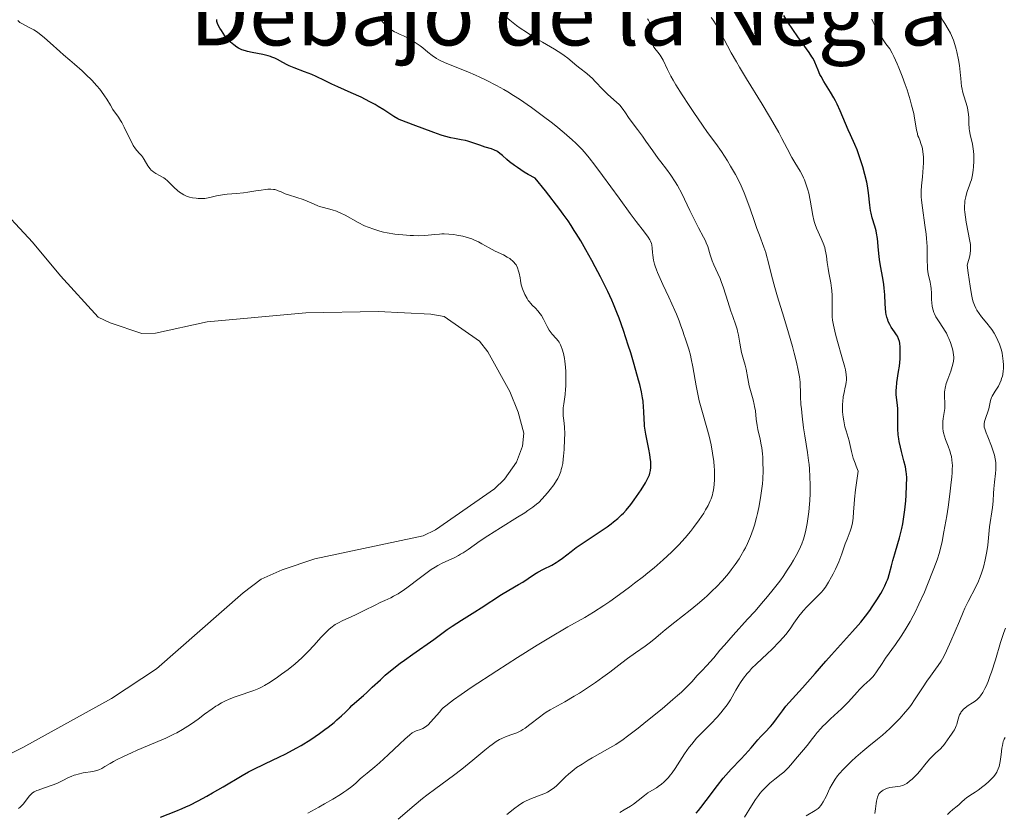
# Model space of a CAD drawing. Units: metres. Extents: x 631814 to 636325, y 4657559 to 4660613.
# Drawn here: x 635697 to 635875, y 4658095 to 4658239 of the extents above; entities that cross this region are included whole.
import ezdxf
from ezdxf.enums import TextEntityAlignment as Align

# ---------------------------------------------------------------- set-up
doc = ezdxf.new("R2010")
doc.units = ezdxf.units.M
doc.header["$MEASUREMENT"] = 0
for name, color, linetype, lineweight in [('Carátula', 7, 'Continuous', 0), ('Elementos auxiliares', 7, 'Continuous', 0), ('Entidades rústicas y varios', 7, 'Continuous', 0), ('Relieve y altimetría', 7, 'Continuous', 0), ('Textos de rotulación', 7, 'Continuous', 0)]:
    doc.layers.add(name, color=color, linetype=linetype, lineweight=lineweight)
doc.styles.add('Style-times', font='times.shx', dxfattribs={"bigfont": 'timesbig.shx'})

msp = doc.modelspace()

# ---------------------------------------------------------------- linework, layer by layer
at = {"layer": 'Carátula', "color": 7, "linetype": 'Continuous', "lineweight": 0}
msp.add_3dface([(631870.56, 4657559.19), (636324.76, 4657643.66), (636268.44, 4660613.14), (631814.24, 4660528.67)], dxfattribs=at)
at = {"layer": 'Elementos auxiliares', "color": 250, "linetype": 'Continuous', "lineweight": 0}
msp.add_3dface([(632723.96, 4657969.42), (636171.57, 4658034.8), (636127.01, 4660347.95), (632680.55, 4660282.56)], dxfattribs=at)
at = {"layer": 'Entidades rústicas y varios', "color": 92, "linetype": 'Continuous', "lineweight": 0}
msp.add_polyline3d([(635688.18, 4658102.38, 631.52), (635697.12, 4658106.82, 631.84), (635713.23, 4658115.74, 632.3), (635721.45, 4658121.08, 632.45), (635737.18, 4658134.93, 632.19), (635740.47, 4658137.37, 632.16), (635744.25, 4658139.11, 632.14), (635750.2, 4658141.09, 632.05), (635769.88, 4658145.27, 631.71), (635772.13, 4658146.35, 631.73), (635782.84, 4658153.83, 631.46), (635784.63, 4658155.55, 631.48), (635786.81, 4658158.67, 631.42), (635787.95, 4658161.55, 631.31), (635788.15, 4658163.93, 631.28), (635787.13, 4658167.73, 631.21), (635785.63, 4658171.51, 631.32), (635781.65, 4658178.66, 631.3), (635780.13, 4658180.63, 631.49), (635773.72, 4658185.13, 631.79), (635771.25, 4658185.51, 631.78), (635761.68, 4658186.01, 631.77), (635748.57, 4658185.79, 631.67), (635730.63, 4658184.15, 631.65), (635721.23, 4658182.05, 631.71), (635718.76, 4658182.03, 631.75), (635712.99, 4658183.94, 631.81), (635710.82, 4658184.99, 631.83), (635704.01, 4658192.5, 631.94), (635698.9, 4658198.61, 631.86), (635691.88, 4658206.09, 631.87)], dxfattribs=at)
at = {"layer": 'Relieve y altimetría', "color": 36, "linetype": 'Continuous', "lineweight": 0, "flags": 128}
for points, elevation in [([(635868.78, 4658223.02), (635868.57, 4658223.84), (635868.08, 4658225.38), (635867.88, 4658226.06), (635867.8, 4658226.37), (635867.7, 4658226.96), (635867.64, 4658227.54), (635867.57, 4658228.39), (635867.53, 4658228.89), (635867.4, 4658230.06), (635867.31, 4658230.71), (635867.15, 4658231.71), (635866.85, 4658233.19), (635866.74, 4658233.65), (635866.51, 4658234.51), (635866.26, 4658235.28), (635866.08, 4658235.75), (635865.72, 4658236.56), (635865.29, 4658237.32), (635864.66, 4658238.3), (635864.31, 4658238.87), (635863.72, 4658239.93)], 590), ([(635751.79, 4658204.88), (635751.07, 4658205.1), (635750.74, 4658205.22), (635750.09, 4658205.49), (635748.79, 4658206.07), (635748.1, 4658206.36), (635746.94, 4658206.74), (635745.43, 4658207.2), (635744.8, 4658207.41), (635744.06, 4658207.72), (635743.55, 4658207.96), (635743.3, 4658208.05), (635742.9, 4658208.16), (635742.68, 4658208.2), (635742.19, 4658208.22), (635741.64, 4658208.21), (635741.25, 4658208.18), (635740.43, 4658208.07), (635739.45, 4658207.9), (635738.03, 4658207.66), (635737.25, 4658207.56), (635735.97, 4658207.45), (635734.24, 4658207.31), (635733.43, 4658207.21), (635732.35, 4658207), (635731.09, 4658206.7), (635730.49, 4658206.6), (635730.19, 4658206.56), (635729.59, 4658206.54), (635729.01, 4658206.56), (635728.65, 4658206.59), (635727.99, 4658206.68), (635727.45, 4658206.8), (635727.21, 4658206.86), (635726.87, 4658206.99), (635726.37, 4658207.23), (635725.89, 4658207.53), (635725.63, 4658207.71), (635725.24, 4658208.01), (635724.64, 4658208.54), (635723.43, 4658209.73), (635722.98, 4658210.1), (635722.74, 4658210.27), (635722.5, 4658210.42), (635721.98, 4658210.7), (635721.28, 4658211.09), (635720.94, 4658211.3), (635720.62, 4658211.56), (635720.46, 4658211.7), (635720.25, 4658211.93), (635719.86, 4658212.47), (635719.18, 4658213.6), (635718.86, 4658214.11), (635718.7, 4658214.32), (635718.36, 4658214.71), (635717.88, 4658215.24), (635717.62, 4658215.57), (635717.2, 4658216.19), (635716.98, 4658216.58), (635716.51, 4658217.49), (635715.55, 4658219.47), (635715.1, 4658220.35), (635714.89, 4658220.72), (635714.51, 4658221.34), (635713.5, 4658222.73), (635713.04, 4658223.47), (635712.38, 4658224.58), (635712, 4658225.17), (635711.42, 4658225.97), (635711.1, 4658226.39), (635710.57, 4658227.02), (635709.66, 4658228.02), (635708.61, 4658229.06), (635707.89, 4658229.75), (635706.54, 4658230.96), (635705.68, 4658231.67), (635704.53, 4658232.62), (635703.84, 4658233.23), (635702.09, 4658234.84), (635701.1, 4658235.71), (635700.09, 4658236.51), (635699.6, 4658236.86), (635699.11, 4658237.17), (635698.19, 4658237.68), (635697.09, 4658238.24), (635696.61, 4658238.52), (635696.2, 4658238.84)], 630), ([(635811.51, 4658197.49), (635811.44, 4658198.11), (635811.37, 4658198.39), (635811.2, 4658198.8), (635811.09, 4658199.02), (635810.79, 4658199.49), (635810.1, 4658200.41), (635808.59, 4658202.35), (635807.52, 4658203.79), (635805.48, 4658206.58), (635802.49, 4658210.71), (635801.1, 4658212.57), (635800.02, 4658213.95), (635799.52, 4658214.56), (635798.77, 4658215.41), (635798.01, 4658216.21), (635797.61, 4658216.6), (635796.98, 4658217.2), (635795.53, 4658218.46), (635793.97, 4658219.74), (635793.11, 4658220.41), (635791.75, 4658221.46), (635789.58, 4658223.04), (635787.38, 4658224.55), (635786.3, 4658225.25), (635785.24, 4658225.9), (635784.55, 4658226.31), (635783.22, 4658227.06), (635781.33, 4658228.04), (635780.15, 4658228.6), (635779.4, 4658228.94), (635778, 4658229.54), (635774.21, 4658231.03), (635773.21, 4658231.48), (635772.75, 4658231.72), (635772.31, 4658231.98), (635771.5, 4658232.53), (635770.74, 4658233.11), (635769.79, 4658233.88), (635769.32, 4658234.24), (635768.97, 4658234.5), (635768.27, 4658234.98), (635767.58, 4658235.4), (635767.14, 4658235.66), (635766.29, 4658236.09), (635765.71, 4658236.35), (635765, 4658236.67), (635764.66, 4658236.84), (635764.16, 4658237.14), (635763.91, 4658237.32), (635763.66, 4658237.52), (635763.16, 4658237.98), (635761.66, 4658239.51)], 620), ([(635813.08, 4658213.18), (635812.6, 4658213.8), (635811.6, 4658215.19), (635810.37, 4658216.97), (635809.76, 4658217.83), (635808.83, 4658219.07), (635807.68, 4658220.57), (635807.2, 4658221.22), (635806.64, 4658222.07), (635806.22, 4658222.71), (635806.01, 4658223.01), (635805.66, 4658223.43), (635805.47, 4658223.63), (635805.02, 4658224.04), (635803.98, 4658224.93), (635803.4, 4658225.46), (635802.49, 4658226.4), (635801.22, 4658227.75), (635800.57, 4658228.39), (635800.25, 4658228.69), (635799.6, 4658229.24), (635798.36, 4658230.21), (635797.79, 4658230.66), (635796.15, 4658232.05), (635795.48, 4658232.54), (635795.1, 4658232.8), (635793.73, 4658233.64), (635791.54, 4658234.91), (635790.37, 4658235.61), (635788.63, 4658236.73), (635787.53, 4658237.49), (635786.85, 4658237.99), (635785.64, 4658238.91), (635784.9, 4658239.51)], 615), ([(635812.95, 4658232.56), (635812.54, 4658233.1), (635811.98, 4658233.79), (635811.74, 4658234.15), (635811.53, 4658234.51), (635811.45, 4658234.7), (635811.35, 4658235), (635811.3, 4658235.2), (635811.23, 4658235.61), (635811.19, 4658236.23), (635811.19, 4658237.04), (635811.18, 4658237.42), (635811.16, 4658237.68), (635811.09, 4658238.16), (635810.98, 4658238.57), (635810.88, 4658238.81), (635810.8, 4658238.95), (635810.62, 4658239.2)], 610), ([(635841.36, 4658201.14), (635841.09, 4658201.83), (635840.98, 4658202.2), (635840.87, 4658202.59), (635840.68, 4658203.43), (635840.2, 4658206.21), (635839.93, 4658207.49), (635839.77, 4658208.12), (635839.5, 4658209.04), (635839.19, 4658209.91), (635839.01, 4658210.32), (635838.82, 4658210.72), (635838.39, 4658211.49), (635837.42, 4658213.07), (635836.89, 4658213.98), (635836.02, 4658215.62), (635835.07, 4658217.45), (635834.48, 4658218.53), (635833.44, 4658220.38), (635832.83, 4658221.42), (635831.47, 4658223.66), (635828.61, 4658228.3), (635827.34, 4658230.4), (635826.8, 4658231.34), (635825.87, 4658233), (635823.92, 4658236.67), (635823.11, 4658238.08), (635822.59, 4658238.91), (635822.24, 4658239.42)], 605), ([(635864.67, 4658168.77), (635864.66, 4658169.49), (635864.62, 4658170.46), (635864.61, 4658170.95), (635864.64, 4658171.45), (635864.67, 4658171.71), (635864.74, 4658172.1), (635864.94, 4658172.91), (635865.2, 4658173.71), (635865.76, 4658175.2), (635866.03, 4658176.05), (635866.13, 4658176.43), (635866.24, 4658176.99), (635866.28, 4658177.53), (635866.28, 4658177.8), (635866.26, 4658178.08), (635866.18, 4658178.65), (635866.05, 4658179.22), (635865.94, 4658179.61), (635865.7, 4658180.37), (635865.41, 4658181.11), (635865.24, 4658181.49), (635864.96, 4658182.05), (635864.61, 4658182.64), (635864.42, 4658182.95), (635863.5, 4658184.29), (635863.05, 4658185.03), (635862.79, 4658185.56), (635862.68, 4658185.83), (635862.54, 4658186.25), (635862.43, 4658186.68), (635862.38, 4658186.98), (635862.3, 4658187.58), (635862.26, 4658188.18), (635862.23, 4658189.37), (635862.17, 4658190.21), (635862.12, 4658190.6), (635861.98, 4658191.35), (635861.65, 4658192.86), (635861.54, 4658193.73), (635861.51, 4658194.21), (635861.48, 4658195.28), (635861.46, 4658196.91), (635861.44, 4658197.82), (635861.34, 4658199.29), (635861.26, 4658200.07), (635861.05, 4658201.69), (635860.59, 4658204.85), (635860.43, 4658206.24), (635860.38, 4658206.85), (635860.36, 4658207.92), (635860.41, 4658208.84), (635860.59, 4658210.48), (635860.73, 4658212.17), (635860.77, 4658212.99), (635860.77, 4658214.11), (635860.7, 4658215.04), (635860.61, 4658215.56), (635860.53, 4658215.89), (635860.34, 4658216.5), (635860.17, 4658216.95), (635859.92, 4658217.59), (635859.79, 4658217.95), (635859.62, 4658218.57), (635859.54, 4658218.92), (635859.4, 4658219.73), (635859.17, 4658221.11), (635859.01, 4658221.97), (635858.63, 4658223.52), (635858.38, 4658224.43), (635857.8, 4658226.26), (635857.46, 4658227.25), (635856.91, 4658228.76), (635856.32, 4658230.25), (635856.01, 4658230.97), (635855.4, 4658232.31), (635855.1, 4658232.93), (635854.65, 4658233.74), (635853.98, 4658234.62), (635853.6, 4658235.16), (635852.96, 4658236.13), (635852.7, 4658236.56), (635852.27, 4658237.34), (635851.64, 4658238.59), (635851.38, 4658239.1)], 595), ([(635800.58, 4658104.92), (635801.97, 4658105.71), (635803.82, 4658106.73), (635804.88, 4658107.39), (635806.2, 4658108.3), (635807.01, 4658108.88), (635808.93, 4658110.35), (635810.36, 4658111.47), (635813.28, 4658113.84), (635815.26, 4658115.51), (635816.11, 4658116.25), (635816.82, 4658116.89), (635817.92, 4658117.94), (635818.67, 4658118.73), (635819.69, 4658119.9), (635820.44, 4658120.71), (635821.5, 4658121.78), (635822, 4658122.3), (635822.68, 4658123.11), (635823.8, 4658124.49), (635824.61, 4658125.43), (635826.24, 4658127.25), (635828.84, 4658130.1), (635830.15, 4658131.55), (635831.74, 4658133.37), (635832.47, 4658134.24), (635833.49, 4658135.49), (635834.42, 4658136.7), (635834.86, 4658137.3), (635835.28, 4658137.88), (635836.05, 4658139.04), (635836.75, 4658140.14), (635837.17, 4658140.84), (635837.88, 4658142.13), (635838.44, 4658143.26), (635838.68, 4658143.81), (635838.97, 4658144.64), (635839.11, 4658145.07), (635839.35, 4658146.02), (635839.65, 4658147.51), (635839.78, 4658148.33), (635839.95, 4658149.63), (635840.09, 4658151), (635840.14, 4658151.7), (635840.2, 4658152.96), (635840.21, 4658153.59), (635840.21, 4658154.55), (635840.17, 4658156), (635840.07, 4658157.46), (635840, 4658158.2), (635839.91, 4658158.94), (635839.7, 4658160.43), (635839.22, 4658163.4), (635839, 4658164.86), (635838.73, 4658166.99), (635838.6, 4658168.32), (635838.53, 4658169.14), (635838.45, 4658170.6), (635838.43, 4658171.51), (635838.41, 4658172.61), (635838.37, 4658173.19), (635838.26, 4658174.16), (635838.17, 4658174.73), (635838.05, 4658175.37), (635837.73, 4658176.82), (635837.32, 4658178.47), (635837, 4658179.65), (635836.29, 4658182.14), (635835.4, 4658185.01), (635834.25, 4658188.69), (635833.76, 4658190.37), (635833.19, 4658192.6), (635832.59, 4658195.1), (635832.29, 4658196.2), (635832.13, 4658196.71), (635831.78, 4658197.72), (635830.98, 4658199.85), (635830.52, 4658201.1), (635830.04, 4658202.54), (635829.31, 4658204.69), (635828.9, 4658205.82), (635828.23, 4658207.55), (635827.86, 4658208.41), (635827.46, 4658209.26), (635826.62, 4658210.9), (635825.74, 4658212.44), (635825.16, 4658213.39), (635824.08, 4658215.05), (635823.04, 4658216.54), (635821.57, 4658218.54), (635820.63, 4658219.86), (635819.06, 4658222.15), (635818.21, 4658223.43), (635816.94, 4658225.38), (635815.81, 4658227.21), (635815.32, 4658228.03), (635814.91, 4658228.76), (635814.28, 4658229.97), (635813.48, 4658231.65), (635813.14, 4658232.27), (635812.95, 4658232.56)], 610), ([(635872.29, 4658142.41), (635872.46, 4658143.55), (635872.77, 4658146.92), (635873.32, 4658150.41), (635873.43, 4658151.54), (635873.53, 4658153.04), (635873.59, 4658153.82), (635873.72, 4658155.01), (635873.89, 4658156.58), (635873.94, 4658157.3), (635873.96, 4658158.18), (635873.93, 4658158.6), (635873.84, 4658159.24), (635873.68, 4658159.93), (635873.57, 4658160.3), (635873.13, 4658161.55), (635872.47, 4658163.23), (635872.18, 4658163.95), (635871.93, 4658164.7), (635871.85, 4658165), (635871.81, 4658165.41), (635871.82, 4658165.61), (635871.89, 4658166.02), (635872.12, 4658166.73), (635872.51, 4658167.78), (635872.67, 4658168.32), (635872.99, 4658169.85), (635873.17, 4658170.38), (635873.3, 4658170.66), (635873.45, 4658170.95), (635873.83, 4658171.56), (635874.4, 4658172.48), (635874.67, 4658172.99), (635874.9, 4658173.54), (635875, 4658173.83), (635875.13, 4658174.29), (635875.2, 4658174.6), (635875.29, 4658175.26), (635875.32, 4658175.6), (635875.34, 4658176.3), (635875.3, 4658177.02), (635875.17, 4658177.98), (635875.07, 4658178.47), (635874.94, 4658179.01), (635874.83, 4658179.37), (635874.59, 4658180.07), (635874.3, 4658180.77), (635873.86, 4658181.66), (635873.61, 4658182.09), (635873.2, 4658182.72), (635872.98, 4658183.02), (635872.29, 4658183.88), (635871.34, 4658185.02), (635870.89, 4658185.62), (635870.48, 4658186.26), (635870.3, 4658186.6), (635870.05, 4658187.15), (635869.84, 4658187.74), (635869.73, 4658188.17), (635869.53, 4658189.08), (635869.28, 4658190.63), (635868.94, 4658193.06), (635868.73, 4658194.44), (635869, 4658195.28), (635869.1, 4658195.66), (635869.22, 4658196.18), (635869.28, 4658196.51), (635869.34, 4658197.14), (635869.34, 4658197.76), (635869.31, 4658198.18), (635869.17, 4658199.12), (635868.93, 4658200.36), (635868.57, 4658202.21), (635868.42, 4658203.16), (635868.31, 4658204.08), (635868.27, 4658204.53), (635868.26, 4658205.17), (635868.28, 4658205.76), (635868.33, 4658206.13), (635868.46, 4658206.83), (635868.54, 4658207.16), (635868.74, 4658207.78), (635869.16, 4658208.94), (635869.36, 4658209.51), (635869.49, 4658209.95), (635869.7, 4658210.82), (635869.84, 4658211.69), (635869.91, 4658212.26), (635869.97, 4658213.34), (635869.95, 4658214.45), (635869.9, 4658215.12), (635869.85, 4658215.55), (635869.7, 4658216.38), (635869.28, 4658218.19), (635869.17, 4658218.83), (635869.12, 4658219.17), (635869.06, 4658220.24), (635869.02, 4658221.27), (635868.98, 4658221.8), (635868.87, 4658222.61), (635868.78, 4658223.02)], 590), ([(635788.01, 4658110.09), (635788.42, 4658110.36), (635789.28, 4658110.99), (635791.02, 4658112.34), (635791.83, 4658112.95), (635792.21, 4658113.21), (635792.95, 4658113.67), (635795.62, 4658115.13), (635797.32, 4658116.13), (635798.27, 4658116.71), (635799.74, 4658117.65), (635801.19, 4658118.62), (635801.89, 4658119.1), (635802.55, 4658119.57), (635803.79, 4658120.48), (635805.98, 4658122.18), (635806.99, 4658122.96), (635808.46, 4658124.02), (635810.2, 4658125.25), (635810.92, 4658125.76), (635811.79, 4658126.44), (635813.03, 4658127.47), (635813.88, 4658128.18), (635815.64, 4658129.57), (635818.4, 4658131.77), (635819.73, 4658132.86), (635820.93, 4658133.89), (635821.48, 4658134.38), (635822.48, 4658135.32), (635823.1, 4658135.93), (635824.26, 4658137.15), (635825.34, 4658138.42), (635825.85, 4658139.07), (635826.59, 4658140.07), (635827.28, 4658141.11), (635827.61, 4658141.64), (635828.17, 4658142.61), (635828.43, 4658143.11), (635828.81, 4658143.88), (635829.34, 4658145.12), (635829.83, 4658146.48), (635830.06, 4658147.21), (635830.45, 4658148.59), (635830.63, 4658149.31), (635830.88, 4658150.43), (635831.2, 4658152.15), (635831.45, 4658153.87), (635831.53, 4658154.72), (635831.6, 4658155.55), (635831.66, 4658157.14), (635831.63, 4658158.63), (635831.58, 4658159.56), (635831.53, 4658160.15), (635831.4, 4658161.24), (635831.31, 4658161.8), (635831.12, 4658162.82), (635830.72, 4658164.55), (635830.56, 4658165.32), (635830.41, 4658166.45), (635830.24, 4658167.95), (635830.11, 4658168.73), (635830.03, 4658169.13), (635829.82, 4658169.95), (635829.34, 4658171.66), (635829.12, 4658172.54), (635828.85, 4658173.85), (635828.55, 4658175.53), (635828.39, 4658176.29), (635828.11, 4658177.31), (635827.73, 4658178.57), (635827.58, 4658179.21), (635827.4, 4658180.26), (635827.18, 4658181.74), (635827.02, 4658182.47), (635826.93, 4658182.82), (635826.71, 4658183.53), (635826.13, 4658185.12), (635825.79, 4658186.09), (635825.24, 4658187.83), (635824.46, 4658190.33), (635824.05, 4658191.48), (635823.85, 4658192), (635823.44, 4658192.93), (635822.71, 4658194.5), (635822.4, 4658195.22), (635822.26, 4658195.59), (635822.02, 4658196.33), (635821.58, 4658197.79), (635821.31, 4658198.49), (635821.16, 4658198.83), (635820.81, 4658199.53), (635819.9, 4658201.18), (635819.34, 4658202.28), (635818.36, 4658204.35), (635817.39, 4658206.41), (635816.88, 4658207.44), (635816.09, 4658208.9), (635815.69, 4658209.57), (635814.89, 4658210.79), (635814.1, 4658211.87), (635813.08, 4658213.18)], 615), ([(635792.97, 4658153.67), (635793.62, 4658154.54), (635794.12, 4658155.32), (635794.34, 4658155.71), (635794.63, 4658156.32), (635794.88, 4658156.96), (635794.98, 4658157.3), (635795.07, 4658157.65), (635795.23, 4658158.39), (635795.35, 4658159.19), (635795.41, 4658159.74), (635795.5, 4658160.93), (635795.59, 4658162.82), (635795.6, 4658163.76), (635795.56, 4658165.07), (635795.45, 4658166.19), (635795.34, 4658167.09), (635795.31, 4658167.52), (635795.3, 4658168.19), (635795.33, 4658168.53), (635795.42, 4658169.25), (635795.66, 4658170.92), (635795.76, 4658171.9), (635795.8, 4658172.44), (635795.83, 4658173.57), (635795.79, 4658175.14), (635795.74, 4658175.91), (635795.63, 4658177), (635795.56, 4658177.5), (635795.38, 4658178.41), (635795.16, 4658179.2), (635794.98, 4658179.66), (635794.86, 4658179.94), (635794.59, 4658180.43), (635794.42, 4658180.66), (635794.06, 4658181.08), (635793.31, 4658181.87), (635792.94, 4658182.35), (635792.77, 4658182.63), (635792.43, 4658183.26), (635791.73, 4658184.63), (635791.36, 4658185.28), (635791.15, 4658185.58), (635790.72, 4658186.12), (635790.28, 4658186.6), (635789.71, 4658187.17), (635789.45, 4658187.44), (635789.14, 4658187.81), (635788.99, 4658188.01), (635788.76, 4658188.38), (635788.38, 4658189.11), (635787.93, 4658190.16), (635787.66, 4658190.84), (635787.57, 4658191.65), (635787.49, 4658192.13), (635787.32, 4658192.97), (635787.23, 4658193.33), (635787.01, 4658193.95), (635786.75, 4658194.46), (635786.55, 4658194.75), (635786.41, 4658194.92), (635786.1, 4658195.24), (635785.81, 4658195.48), (635785.6, 4658195.63), (635785.16, 4658195.91), (635784.45, 4658196.29), (635782.97, 4658197), (635781.89, 4658197.57), (635780.55, 4658198.31), (635779.92, 4658198.65), (635779.11, 4658199.03), (635778.71, 4658199.19), (635778.09, 4658199.41), (635777.06, 4658199.69), (635776, 4658199.89), (635775.44, 4658199.98), (635774.57, 4658200.07), (635773.69, 4658200.1), (635773.26, 4658200.1), (635772.84, 4658200.08), (635771.99, 4658200), (635770.78, 4658199.87), (635770.1, 4658199.81), (635768.96, 4658199.77), (635768.1, 4658199.79), (635767.49, 4658199.81), (635766.21, 4658199.91), (635764.75, 4658200.08), (635763.32, 4658200.31), (635762.66, 4658200.45), (635762.03, 4658200.6), (635760.89, 4658200.94), (635759.87, 4658201.31), (635759.25, 4658201.59), (635758.09, 4658202.17), (635755.68, 4658203.52), (635754.9, 4658203.9), (635754.5, 4658204.07), (635754.11, 4658204.22), (635753.32, 4658204.47), (635751.79, 4658204.88)], 630), ([(635818.24, 4658106.88), (635818.68, 4658107.45), (635819.57, 4658108.49), (635820.45, 4658109.42), (635822.16, 4658111.12), (635823.31, 4658112.35), (635824, 4658113.14), (635824.42, 4658113.65), (635825.12, 4658114.58), (635825.71, 4658115.5), (635826.67, 4658117.24), (635827.22, 4658118.16), (635827.54, 4658118.65), (635828.11, 4658119.44), (635828.78, 4658120.27), (635829.16, 4658120.7), (635829.57, 4658121.14), (635830.45, 4658122.02), (635832.36, 4658123.82), (635833.29, 4658124.7), (635834.56, 4658126), (635835.3, 4658126.83), (635835.76, 4658127.36), (635836.54, 4658128.36), (635837.26, 4658129.39), (635838.15, 4658130.68), (635838.67, 4658131.33), (635838.96, 4658131.67), (635839.6, 4658132.35), (635841.56, 4658134.31), (635842.25, 4658135.05), (635842.55, 4658135.4), (635842.96, 4658135.94), (635843.56, 4658136.84), (635844.1, 4658137.8), (635844.38, 4658138.34), (635844.8, 4658139.2), (635845.4, 4658140.57), (635845.94, 4658142), (635846.59, 4658143.84), (635846.9, 4658144.68), (635847.48, 4658146.14), (635847.72, 4658146.85), (635847.9, 4658147.61), (635847.97, 4658148.03), (635848.01, 4658148.48), (635848.09, 4658149.61), (635848.19, 4658151.02), (635848.27, 4658151.93), (635848.46, 4658153.61), (635848.74, 4658155.74), (635848.93, 4658156.99), (635848.57, 4658157.89), (635848.36, 4658158.44), (635848.04, 4658159.4), (635847.72, 4658160.57), (635847.38, 4658162.22), (635847.3, 4658162.54), (635847.12, 4658163.14), (635846.72, 4658164.34), (635846.53, 4658165.04), (635846.3, 4658166.17), (635846.2, 4658166.8), (635846.1, 4658167.77), (635846.07, 4658168.74), (635846.08, 4658169.21), (635846.11, 4658169.67), (635846.22, 4658170.53), (635846.37, 4658171.32), (635846.58, 4658172.26), (635846.67, 4658172.68), (635846.76, 4658173.21), (635846.79, 4658173.47), (635846.8, 4658173.88), (635846.75, 4658174.56), (635846.6, 4658175.4), (635846.49, 4658175.9), (635845.98, 4658177.75), (635845.16, 4658180.57), (635844.8, 4658181.88), (635844.66, 4658182.47), (635844.43, 4658183.53), (635844.29, 4658184.45), (635844.23, 4658185.02), (635844.17, 4658186.08), (635844.18, 4658187.27), (635844.19, 4658188.36), (635844.17, 4658188.93), (635844.12, 4658189.81), (635844.07, 4658190.26), (635843.93, 4658191.2), (635843.6, 4658193.02), (635843.45, 4658193.84), (635843.3, 4658194.89), (635843.16, 4658196.08), (635843.07, 4658196.64), (635842.94, 4658197.22), (635842.84, 4658197.61), (635842.58, 4658198.4), (635842.22, 4658199.3), (635841.36, 4658201.14)], 605), ([(635753.47, 4658097.43), (635754.84, 4658098.28), (635755.45, 4658098.68), (635755.99, 4658099.06), (635756.9, 4658099.75), (635757.63, 4658100.37), (635758.44, 4658101.11), (635758.82, 4658101.44), (635759.68, 4658102.16), (635761.08, 4658103.3), (635761.95, 4658104.06), (635763.51, 4658105.49), (635765.63, 4658107.5), (635766.52, 4658108.33), (635767.46, 4658109.15), (635767.89, 4658109.48), (635768.14, 4658109.63), (635768.59, 4658109.83), (635769.39, 4658110.09), (635769.84, 4658110.28), (635770.31, 4658110.56), (635770.55, 4658110.74), (635770.8, 4658110.96), (635771.3, 4658111.47), (635772.83, 4658113.26), (635773.29, 4658113.76), (635773.54, 4658114), (635773.98, 4658114.39), (635774.83, 4658115.07), (635775.37, 4658115.47), (635776.76, 4658116.45), (635778.61, 4658117.7), (635783.26, 4658120.77), (635787.04, 4658123.19), (635790.61, 4658125.4), (635792.74, 4658126.7), (635796.15, 4658128.71), (635799.24, 4658130.44), (635800.81, 4658131.39), (635802.69, 4658132.62), (635803.78, 4658133.36), (635805.54, 4658134.6), (635807.38, 4658135.94), (635808.3, 4658136.64), (635809.92, 4658137.89), (635810.7, 4658138.53), (635811.85, 4658139.48), (635813.49, 4658140.9), (635814.98, 4658142.29), (635815.67, 4658142.96), (635816.31, 4658143.62), (635817.46, 4658144.88), (635818.45, 4658146.06), (635819.03, 4658146.8), (635820.04, 4658148.18), (635820.86, 4658149.41), (635821.21, 4658149.98), (635821.66, 4658150.8), (635822.03, 4658151.6), (635822.19, 4658151.99), (635822.43, 4658152.69), (635822.53, 4658153.05), (635822.65, 4658153.62), (635822.78, 4658154.53), (635822.84, 4658155.56), (635822.84, 4658156.13), (635822.8, 4658157.24), (635822.76, 4658157.84), (635822.68, 4658158.79), (635822.48, 4658160.28), (635822.21, 4658161.81), (635822.04, 4658162.59), (635821.85, 4658163.36), (635821.42, 4658164.91), (635820.49, 4658168.1), (635820.05, 4658169.81), (635819.85, 4658170.69), (635819.49, 4658172.5), (635818.87, 4658175.95), (635818.58, 4658177.42), (635818.43, 4658178.06), (635818.13, 4658179.16), (635817.84, 4658180.08), (635817.46, 4658181.15), (635817.29, 4658181.66), (635817.04, 4658182.44), (635816.65, 4658183.62), (635816.41, 4658184.31), (635815.94, 4658185.5), (635815.64, 4658186.19), (635814.52, 4658188.6), (635813.43, 4658190.91), (635812.92, 4658192.03), (635812.48, 4658193.07), (635812.3, 4658193.56), (635812.06, 4658194.22), (635811.94, 4658194.62), (635811.75, 4658195.33), (635811.6, 4658196.22), (635811.55, 4658196.71), (635811.51, 4658197.49)], 620), ([(635828.29, 4658094.19), (635829.52, 4658096.22), (635830.25, 4658097.35), (635830.79, 4658098.09), (635831.07, 4658098.45), (635831.5, 4658098.97), (635831.95, 4658099.45), (635832.26, 4658099.76), (635832.88, 4658100.32), (635833.79, 4658101.08), (635834.91, 4658101.96), (635835.39, 4658102.34), (635835.7, 4658102.62), (635836.23, 4658103.15), (635836.67, 4658103.65), (635837.51, 4658104.69), (635838.25, 4658105.57), (635839.34, 4658106.83), (635839.88, 4658107.48), (635840.39, 4658108.14), (635841.09, 4658109.04), (635841.48, 4658109.52), (635842.15, 4658110.29), (635842.53, 4658110.7), (635842.96, 4658111.13), (635843.9, 4658112.03), (635845.87, 4658113.85), (635846.73, 4658114.67), (635847.1, 4658115.05), (635847.72, 4658115.72), (635848.72, 4658116.86), (635849.19, 4658117.38), (635849.97, 4658118.12), (635851.07, 4658119.14), (635851.58, 4658119.68), (635851.81, 4658119.97), (635852.26, 4658120.59), (635853.26, 4658122.1), (635853.92, 4658123.06), (635855.7, 4658125.51), (635856.74, 4658127.04), (635857.46, 4658128.17), (635857.83, 4658128.77), (635858.37, 4658129.73), (635858.92, 4658130.74), (635859.27, 4658131.43), (635859.97, 4658132.86), (635860.95, 4658135.04), (635861.55, 4658136.45), (635862.57, 4658139.01), (635863.1, 4658140.43), (635863.32, 4658141.09), (635863.62, 4658142.03), (635864, 4658143.46), (635864.17, 4658144.23), (635864.52, 4658145.99), (635865.01, 4658148.89), (635865.25, 4658150.46), (635865.58, 4658152.82), (635865.84, 4658154.99), (635865.94, 4658155.93), (635866, 4658156.75), (635866.02, 4658157.24), (635866.04, 4658158.08), (635866.03, 4658158.45), (635865.97, 4658159.1), (635865.87, 4658159.67), (635865.79, 4658160.02), (635865.56, 4658160.72), (635865.25, 4658161.56), (635864.81, 4658162.76), (635864.61, 4658163.38), (635864.45, 4658164), (635864.39, 4658164.3), (635864.32, 4658164.75), (635864.3, 4658165.19), (635864.3, 4658165.48), (635864.33, 4658166.05), (635864.4, 4658166.59), (635864.57, 4658167.65), (635864.66, 4658168.4), (635864.67, 4658168.77)], 595), ([(635698.88, 4658098.56), (635699.22, 4658098.78), (635699.66, 4658098.99), (635699.93, 4658099.1), (635700.92, 4658099.43), (635702.49, 4658099.97), (635703.29, 4658100.29), (635704.42, 4658100.84), (635705.41, 4658101.35), (635705.92, 4658101.58), (635706.46, 4658101.78), (635706.74, 4658101.88), (635707.18, 4658102), (635708.09, 4658102.19), (635709.86, 4658102.49), (635710.61, 4658102.66), (635710.92, 4658102.77), (635711.49, 4658103.02), (635712.05, 4658103.35), (635712.99, 4658103.92), (635713.61, 4658104.26), (635714.16, 4658104.56), (635715.45, 4658105.2), (635716.9, 4658105.87), (635717.89, 4658106.32), (635719.78, 4658107.14), (635723.13, 4658108.53), (635724.11, 4658108.97), (635724.6, 4658109.22), (635725.1, 4658109.49), (635726.12, 4658110.08), (635727.12, 4658110.71), (635727.78, 4658111.14), (635728.99, 4658111.98), (635730.16, 4658112.85), (635731.53, 4658113.86), (635732.2, 4658114.31), (635732.54, 4658114.52), (635733.25, 4658114.92), (635733.98, 4658115.29), (635734.49, 4658115.52), (635735.55, 4658115.95), (635736.8, 4658116.39), (635738.41, 4658116.91), (635739.12, 4658117.15), (635740.03, 4658117.52), (635740.62, 4658117.82), (635741.05, 4658118.06), (635742.07, 4658118.7), (635743.39, 4658119.58), (635744.15, 4658120.12), (635745.35, 4658121.01), (635746.6, 4658122.02), (635747.21, 4658122.56), (635747.82, 4658123.12), (635748.98, 4658124.27), (635750.06, 4658125.4), (635751.31, 4658126.77), (635751.84, 4658127.34), (635752.52, 4658128.03), (635752.81, 4658128.31), (635753.34, 4658128.76), (635753.67, 4658129), (635753.89, 4658129.15), (635754.36, 4658129.41), (635755.29, 4658129.87), (635756.81, 4658130.56), (635757.69, 4658130.97), (635759.15, 4658131.69), (635761.16, 4658132.7), (635762.09, 4658133.15), (635762.94, 4658133.53), (635763.99, 4658134.02), (635764.52, 4658134.28), (635765.33, 4658134.73), (635765.76, 4658135.01), (635766.22, 4658135.31), (635767.18, 4658136.01), (635769.17, 4658137.54), (635770.1, 4658138.25), (635771.33, 4658139.13), (635772.07, 4658139.6), (635772.53, 4658139.87), (635773.43, 4658140.34), (635775.51, 4658141.29), (635776.28, 4658141.69), (635776.69, 4658141.93), (635777.12, 4658142.19), (635778.04, 4658142.81), (635780.26, 4658144.36), (635781.61, 4658145.26), (635783.93, 4658146.72), (635787.04, 4658148.64), (635788.36, 4658149.47), (635788.9, 4658149.84), (635789.8, 4658150.47), (635790.49, 4658151.01), (635790.87, 4658151.35), (635791.53, 4658152.01), (635792.5, 4658153.09), (635792.97, 4658153.67)], 630), ([(635839.46, 4658094.42), (635841.11, 4658095.36), (635841.47, 4658095.6), (635841.63, 4658095.72), (635841.85, 4658095.92), (635842.15, 4658096.27), (635842.29, 4658096.47), (635842.58, 4658096.97), (635843.08, 4658097.95), (635843.8, 4658099.44), (635844.18, 4658100.15), (635844.55, 4658100.79), (635844.74, 4658101.08), (635845.17, 4658101.65), (635845.48, 4658102.03), (635846.24, 4658102.86), (635847.18, 4658103.81), (635847.71, 4658104.31), (635848.53, 4658105.08), (635849.75, 4658106.15), (635850.89, 4658107.08), (635852.44, 4658108.32), (635853.33, 4658109.08), (635854.69, 4658110.3), (635855.41, 4658111), (635856.5, 4658112.11), (635857.54, 4658113.28), (635858.02, 4658113.87), (635858.48, 4658114.46), (635859.3, 4658115.64), (635860.72, 4658117.86), (635861.39, 4658118.87), (635862.07, 4658119.79), (635863, 4658121.03), (635863.48, 4658121.72), (635863.98, 4658122.5), (635864.23, 4658122.92), (635864.61, 4658123.62), (635865, 4658124.4), (635865.79, 4658126.13), (635867.32, 4658129.79), (635868.01, 4658131.43), (635868.33, 4658132.14), (635868.91, 4658133.36), (635870.29, 4658135.99), (635870.77, 4658137.01), (635870.99, 4658137.53), (635871.28, 4658138.32), (635871.67, 4658139.57), (635872, 4658140.9), (635872.19, 4658141.81), (635872.29, 4658142.41)], 590), ([(635855.18, 4658099.64), (635856.13, 4658099.75), (635856.57, 4658099.81), (635856.96, 4658099.91), (635857.15, 4658099.98), (635857.51, 4658100.15), (635857.75, 4658100.3), (635858.27, 4658100.69), (635858.71, 4658101.08), (635859.35, 4658101.69), (635859.68, 4658102.03), (635860.4, 4658102.84), (635861.06, 4658103.65), (635861.9, 4658104.68), (635862.33, 4658105.15), (635863, 4658105.79), (635863.88, 4658106.58), (635864.27, 4658106.98), (635864.44, 4658107.18), (635864.76, 4658107.6), (635865.57, 4658108.84), (635865.86, 4658109.23), (635866.23, 4658109.76), (635866.41, 4658110.03), (635866.64, 4658110.48), (635866.74, 4658110.73), (635866.83, 4658110.99), (635866.98, 4658111.56), (635867.2, 4658112.36), (635867.36, 4658112.75), (635867.55, 4658113.12), (635867.67, 4658113.3), (635867.88, 4658113.56), (635868.03, 4658113.72), (635868.38, 4658114.02), (635868.94, 4658114.43), (635869.69, 4658114.92), (635870.03, 4658115.14), (635870.46, 4658115.47), (635870.65, 4658115.63), (635870.98, 4658115.97), (635871.18, 4658116.22), (635871.56, 4658116.78), (635871.97, 4658117.51), (635872.19, 4658117.97), (635872.54, 4658118.81), (635872.94, 4658119.87), (635873.15, 4658120.5), (635873.85, 4658122.74), (635874.79, 4658125.89), (635875.2, 4658127.18), (635875.39, 4658127.7), (635875.71, 4658128.48)], 585), ([(635765.32, 4658093.78), (635768.27, 4658096.29), (635769.78, 4658097.53), (635770.56, 4658098.15), (635772.17, 4658099.38), (635775.39, 4658101.76), (635776.9, 4658102.9), (635778.91, 4658104.52), (635781.11, 4658106.36), (635782.01, 4658107.09), (635782.41, 4658107.39), (635783.13, 4658107.89), (635783.76, 4658108.27), (635784.16, 4658108.47), (635784.94, 4658108.79), (635786.19, 4658109.22), (635786.88, 4658109.49), (635787.62, 4658109.86), (635788.01, 4658110.09)], 615), ([(635865.17, 4658094.64), (635865.6, 4658095.1), (635866.13, 4658095.55), (635866.9, 4658096.15), (635867.26, 4658096.44), (635867.73, 4658096.87), (635868.31, 4658097.41), (635868.64, 4658097.68), (635869.21, 4658098.08), (635870.18, 4658098.71), (635870.75, 4658099.1), (635871.6, 4658099.74), (635872.04, 4658100.09), (635872.68, 4658100.65), (635873.26, 4658101.22), (635873.51, 4658101.5), (635873.74, 4658101.79), (635873.87, 4658101.97), (635874.1, 4658102.35), (635874.21, 4658102.54), (635874.38, 4658102.94), (635874.53, 4658103.36), (635874.61, 4658103.66), (635874.74, 4658104.3), (635874.91, 4658105.54), (635875.06, 4658106.67), (635875.14, 4658107.2), (635875.3, 4658107.88), (635875.39, 4658108.17), (635875.46, 4658108.33), (635875.62, 4658108.61)], 580), ([(635805.63, 4658095.02), (635806.4, 4658095.51), (635807.54, 4658096.18), (635808.11, 4658096.55), (635808.93, 4658097.18), (635810.08, 4658098.1), (635810.73, 4658098.56), (635812.26, 4658099.51), (635812.82, 4658099.9), (635813.1, 4658100.11), (635813.68, 4658100.6), (635813.96, 4658100.87), (635814.4, 4658101.33), (635814.82, 4658101.85), (635815.11, 4658102.23), (635815.67, 4658103.03), (635817.37, 4658105.64), (635818.24, 4658106.88)], 605), ([(635785.09, 4658094.67), (635786.54, 4658095.81), (635787.19, 4658096.29), (635787.82, 4658096.72), (635788.13, 4658096.9), (635788.6, 4658097.16), (635789.54, 4658097.57), (635791.32, 4658098.22), (635792.12, 4658098.55), (635792.49, 4658098.73), (635793.16, 4658099.13), (635793.75, 4658099.57), (635794.12, 4658099.88), (635794.78, 4658100.51), (635795.72, 4658101.48), (635796.26, 4658101.99), (635796.93, 4658102.54), (635797.32, 4658102.84), (635797.77, 4658103.16), (635798.76, 4658103.82), (635799.85, 4658104.49), (635800.58, 4658104.92)], 610), ([(635696.36, 4658095.77), (635696.66, 4658095.99), (635696.83, 4658096.15), (635697.17, 4658096.52), (635698.34, 4658098.04), (635698.69, 4658098.41), (635698.88, 4658098.56)], 630), ([(635851.93, 4658094.83), (635852.07, 4658095.67), (635852.21, 4658096.66), (635852.26, 4658097.08), (635852.41, 4658097.78), (635852.54, 4658098.12), (635852.64, 4658098.3), (635852.71, 4658098.41), (635852.9, 4658098.62), (635853.26, 4658098.93), (635853.48, 4658099.07), (635853.84, 4658099.27), (635854.25, 4658099.44), (635854.47, 4658099.5), (635854.7, 4658099.56), (635855.18, 4658099.64)], 585), ([(635748.92, 4658094.92), (635750.93, 4658095.98), (635751.96, 4658096.56), (635753.47, 4658097.43)], 620)]:
    msp.add_lwpolyline(points, dxfattribs=dict(at, elevation=elevation))
at = {"layer": 'Relieve y altimetría', "color": 36, "linetype": 'Continuous', "lineweight": 30, "flags": 128}
for points, elevation in [([(635732.4, 4658238.69), (635732.38, 4658239.04)], 625), ([(635810.91, 4658161.03), (635810.35, 4658163.75), (635810.12, 4658165.16), (635810.07, 4658165.59), (635810.01, 4658166.4), (635809.96, 4658167.9), (635809.93, 4658168.65), (635809.83, 4658169.73), (635809.75, 4658170.35), (635809.54, 4658171.43), (635809.23, 4658172.78), (635809.03, 4658173.57), (635808.23, 4658176.39), (635807.59, 4658178.5), (635807.14, 4658179.91), (635806.27, 4658182.57), (635805.48, 4658184.82), (635805.09, 4658185.84), (635804.49, 4658187.32), (635804.16, 4658188.07), (635803.42, 4658189.65), (635802.1, 4658192.3), (635801.15, 4658194.1), (635800.53, 4658195.25), (635799.42, 4658197.24), (635798.5, 4658198.82), (635797.66, 4658200.17), (635797.33, 4658200.72), (635796.77, 4658201.66), (635796.21, 4658202.48), (635795.33, 4658203.71), (635794.72, 4658204.52), (635792.09, 4658207.91), (635790.23, 4658210.26), (635788.99, 4658210.92), (635788.26, 4658211.34), (635787.01, 4658212.14), (635786.49, 4658212.51), (635785.59, 4658213.2), (635785.1, 4658213.61), (635784.3, 4658214.32), (635783.8, 4658214.74), (635783.47, 4658214.99), (635783.25, 4658215.12), (635782.85, 4658215.34), (635782.28, 4658215.56), (635781.13, 4658215.88), (635780.17, 4658216.21), (635778.73, 4658216.73), (635777.97, 4658216.96), (635777.58, 4658217.05), (635776.76, 4658217.21), (635775.56, 4658217.43), (635774.89, 4658217.58), (635773.76, 4658217.87), (635773.14, 4658218.07), (635771.81, 4658218.52), (635768.06, 4658219.94), (635765.98, 4658220.69), (635765.51, 4658220.88), (635765.28, 4658221), (635764.56, 4658221.42), (635763.43, 4658222.18), (635762.76, 4658222.62), (635761.72, 4658223.26), (635761.14, 4658223.6), (635760.19, 4658224.12), (635758.59, 4658224.93), (635756.79, 4658225.76), (635754.38, 4658226.81), (635753.31, 4658227.3), (635751.97, 4658227.95), (635750.44, 4658228.7), (635749.64, 4658229.05), (635748.3, 4658229.56), (635746.43, 4658230.26), (635745.56, 4658230.64), (635745.16, 4658230.83), (635744.41, 4658231.24), (635743.44, 4658231.76), (635742.94, 4658232), (635742.41, 4658232.22), (635742.13, 4658232.32), (635741.69, 4658232.45), (635740.74, 4658232.68), (635738.82, 4658233.04), (635737.96, 4658233.23), (635737.58, 4658233.33), (635736.91, 4658233.57), (635736.35, 4658233.84), (635736.02, 4658234.03), (635735.45, 4658234.44), (635734.88, 4658234.93), (635734.53, 4658235.29), (635734.31, 4658235.54), (635733.86, 4658236.1), (635733.21, 4658237.03), (635732.92, 4658237.5), (635732.58, 4658238.14), (635732.44, 4658238.52), (635732.4, 4658238.69)], 625), ([(635852.81, 4658195.43), (635852.74, 4658196), (635852.63, 4658197.13), (635852.43, 4658199.28), (635852.28, 4658200.24), (635852.19, 4658200.68), (635851.96, 4658201.5), (635851.47, 4658203.05), (635851.26, 4658203.88), (635851.18, 4658204.33), (635851.06, 4658205.3), (635850.81, 4658207.55), (635850.61, 4658208.82), (635850.48, 4658209.49), (635850.15, 4658210.88), (635849.77, 4658212.28), (635849.49, 4658213.18), (635848.93, 4658214.82), (635848.72, 4658215.35), (635848.32, 4658216.32), (635847.51, 4658218.09), (635847.1, 4658219.04), (635845.67, 4658222.47), (635845.11, 4658223.67), (635844.82, 4658224.25), (635844.51, 4658224.81), (635843.88, 4658225.88), (635842.68, 4658227.81), (635842.18, 4658228.68), (635841.98, 4658229.09), (635841.63, 4658229.87), (635841.04, 4658231.29), (635840.72, 4658231.94), (635840.53, 4658232.27), (635840.02, 4658233.03), (635837.96, 4658235.91), (635836.13, 4658238.55), (635835.44, 4658239.78)], 600), ([(635819.49, 4658094.91), (635819.9, 4658095.4), (635820.34, 4658095.94), (635821.29, 4658097.18), (635823.35, 4658099.92), (635824.39, 4658101.22), (635824.89, 4658101.81), (635825.86, 4658102.88), (635827.63, 4658104.71), (635828.42, 4658105.53), (635829.48, 4658106.73), (635830.71, 4658108.19), (635831.26, 4658108.82), (635832.03, 4658109.63), (635832.98, 4658110.61), (635833.43, 4658111.13), (635834.11, 4658112.03), (635835.16, 4658113.47), (635835.81, 4658114.3), (635836.98, 4658115.66), (635838.79, 4658117.64), (635839.72, 4658118.69), (635841.12, 4658120.29), (635843.03, 4658122.52), (635844.05, 4658123.68), (635845.69, 4658125.48), (635847.9, 4658127.88), (635848.92, 4658129.04), (635849.39, 4658129.6), (635850.25, 4658130.68), (635851.02, 4658131.71), (635851.48, 4658132.36), (635852.31, 4658133.62), (635853.03, 4658134.8), (635853.34, 4658135.36), (635853.75, 4658136.16), (635854.09, 4658136.91), (635854.23, 4658137.26), (635854.36, 4658137.6), (635854.56, 4658138.27), (635854.96, 4658139.79), (635855.23, 4658140.77), (635855.59, 4658141.97), (635856.16, 4658143.87), (635856.45, 4658144.91), (635856.85, 4658146.57), (635857.02, 4658147.42), (635857.18, 4658148.28), (635857.41, 4658150), (635857.57, 4658151.65), (635857.65, 4658152.67), (635857.73, 4658154.41), (635857.75, 4658155.8), (635857.71, 4658156.5), (635857.67, 4658156.92), (635857.51, 4658157.77), (635857.23, 4658158.9), (635856.8, 4658160.56), (635856.6, 4658161.38), (635856.38, 4658162.39), (635856.29, 4658162.88), (635856.2, 4658163.6), (635856.13, 4658164.72), (635856.13, 4658165.94), (635856.14, 4658167.61), (635856.12, 4658168.39), (635856, 4658169.48), (635855.88, 4658170.42), (635855.84, 4658170.92), (635855.83, 4658171.73), (635855.86, 4658172.17), (635855.96, 4658173.12), (635856.27, 4658175.12), (635856.41, 4658176.09), (635856.54, 4658177.41), (635856.58, 4658178.2), (635856.58, 4658178.68), (635856.56, 4658179.54), (635856.49, 4658180.25), (635856.43, 4658180.57), (635856.28, 4658181.04), (635856.05, 4658181.52), (635855.9, 4658181.77), (635855.52, 4658182.31), (635854.94, 4658183.15), (635854.66, 4658183.64), (635854.4, 4658184.19), (635854.29, 4658184.48), (635854.14, 4658184.96), (635854.03, 4658185.47), (635853.97, 4658185.83), (635853.88, 4658186.59), (635853.83, 4658187.39), (635853.75, 4658189.05), (635853.66, 4658190.28), (635853.6, 4658190.89), (635853.42, 4658192.05), (635852.99, 4658194.31), (635852.81, 4658195.43)], 600), ([(635722.18, 4658094.19), (635724.95, 4658095.24), (635726.11, 4658095.74), (635726.76, 4658096.04), (635727.46, 4658096.37), (635728.98, 4658097.14), (635730.57, 4658097.99), (635731.62, 4658098.57), (635733.55, 4658099.68), (635736.97, 4658101.73), (635738.17, 4658102.39), (635738.84, 4658102.74), (635741.23, 4658103.89), (635743.67, 4658105.04), (635744.93, 4658105.67), (635746.8, 4658106.68), (635747.71, 4658107.2), (635749.45, 4658108.29), (635751.05, 4658109.38), (635752.02, 4658110.09), (635752.62, 4658110.54), (635753.68, 4658111.39), (635754.19, 4658111.82), (635755.06, 4658112.59), (635755.77, 4658113.26), (635756.57, 4658114.05), (635756.94, 4658114.42), (635757.81, 4658115.21), (635759.02, 4658116.27), (635759.64, 4658116.84), (635760.61, 4658117.75), (635762.1, 4658119.14), (635763, 4658119.93), (635764.58, 4658121.22), (635765.72, 4658122.11), (635766.49, 4658122.7), (635767.98, 4658123.78), (635771.83, 4658126.43), (635772.81, 4658127.17), (635774.24, 4658128.24), (635775.14, 4658128.87), (635776.82, 4658129.94), (635779.28, 4658131.46), (635780.41, 4658132.16), (635784.14, 4658134.59), (635785.43, 4658135.37), (635787.19, 4658136.4), (635787.98, 4658136.88), (635788.97, 4658137.54), (635790.12, 4658138.31), (635790.72, 4658138.67), (635791.74, 4658139.19), (635793.25, 4658139.95), (635794.03, 4658140.41), (635794.41, 4658140.66), (635795.18, 4658141.21), (635796.8, 4658142.45), (635797.69, 4658143.12), (635799.14, 4658144.13), (635801.14, 4658145.44), (635802.07, 4658146.06), (635803.3, 4658146.91), (635804.02, 4658147.44), (635804.46, 4658147.78), (635805.24, 4658148.43), (635805.94, 4658149.06), (635806.27, 4658149.39), (635806.78, 4658149.94), (635807.6, 4658150.96), (635808.22, 4658151.8), (635809.08, 4658153.03), (635809.49, 4658153.65), (635810.28, 4658154.92), (635810.48, 4658155.27), (635810.79, 4658155.88), (635810.98, 4658156.37), (635811.07, 4658156.65), (635811.18, 4658157.14), (635811.23, 4658157.65), (635811.24, 4658157.99), (635811.22, 4658158.69), (635811.15, 4658159.52), (635811.08, 4658160.04), (635810.91, 4658161.03)], 625)]:
    msp.add_lwpolyline(points, dxfattribs=dict(at, elevation=elevation))

# ---------------------------------------------------------------- texts
at = {"layer": 'Textos de rotulación', "color": 250, "linetype": 'Continuous', "lineweight": 0, "style": 'Style-times'}
msp.add_text('Debajo de la Negra', height=11.5, dxfattribs=at).set_placement((635796.38, 4658240.1, 612.19), align=Align.MIDDLE_CENTER)

doc.saveas('drawing.dxf')
